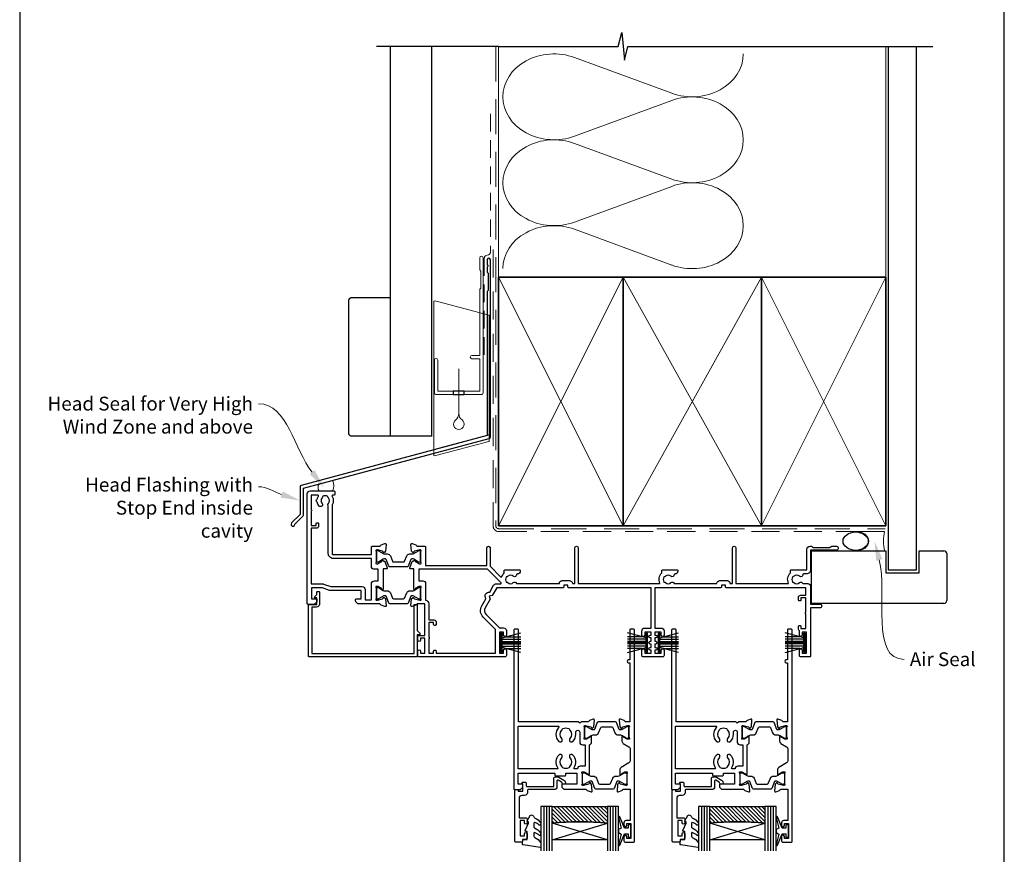
# Model space of a CAD drawing. Units: millimetres. Extents: x 23 to 1863, y -511 to 568.
# Drawn here: x 23 to 379, y 102 to 404 of the extents above; entities that cross this region are included whole.
import ezdxf

# ---------------------------------------------------------------- set-up
doc = ezdxf.new("R2010")
doc.units = ezdxf.units.MM
doc.header["$MEASUREMENT"] = 0
doc.linetypes.add('DASHED', pattern=[19.05, 12.7, -6.35])
doc.layers.get('Defpoints').update_dxf_attribs({"color": 1})
for name, color, linetype in [('20715$0$APL Joinery', 2, 'Continuous'), ('22150$0$APL Joinery', 2, 'Continuous'), ('22340$0$APL Joinery', 2, 'Continuous'), ('22735$0$APL Joinery', 2, 'Continuous'), ('9010100$0$APL Joinery', 2, 'Continuous'), ('9010550l$0$APL Joinery', 2, 'Continuous'), ('APL Glass', 7, 'Continuous'), ('APL Joinery', 2, 'Continuous')]:
    doc.layers.add(name, color=color, linetype=linetype)
doc.styles.add('General notes', font='arial.ttf', dxfattribs={"height": 3.5})

# ---------------------------------------------------------------- blocks, each defined once
blk = doc.blocks.new('22150$0$9100370')
at = {"layer": '22150$0$APL Joinery', "color": 8}
blk.add_lwpolyline([(3.06, 0.9, -0.131652), (2.46, 1.06), (0.75, 2.05, 0.131652), (0.55, 2.1), (0.4, 2.1, 0.414214), (0, 1.7), (0, -1.7, 0.414214), (0.4, -2.1), (0.55, -2.1, 0.131652), (0.75, -2.05), (2.46, -1.06, -0.131652), (3.06, -0.9), (3.93, -0.9, 0.305731), (5.05, -0.15), (5.81, 1.75, -0.305731), (6.18, 2), (9.82, 2, -0.305731), (10.19, 1.75), (10.95, -0.15, 0.305731), (12.07, -0.9), (12.94, -0.9, -0.131652), (13.54, -1.06), (15.25, -2.05, 0.131652), (15.45, -2.1), (15.6, -2.1, 0.414214), (16, -1.7), (16, 1.7, 0.414214), (15.6, 2.1), (15.45, 2.1, 0.131652), (15.25, 2.05), (13.54, 1.06, -0.131652), (12.94, 0.9), (12.76, 0.9, -0.305731), (12.48, 1.09), (11.49, 3.55, 0.305731), (11.12, 3.8), (4.88, 3.8, 0.305731), (4.51, 3.55), (3.52, 1.09, -0.305731), (3.24, 0.9)], format="xyb", close=True, dxfattribs=at)
blk.add_lwpolyline([(10.19, 1.75), (10.19, 1.75)], dxfattribs=at)
blk = doc.blocks.new('22150$0$19400')
at = {"layer": '22150$0$APL Joinery'}
for points in [[(27.43, -2.2), (27.46, -2.31, 0.57735), (27.88, -2.42), (28.2, -2.1, 0.176327), (28.29, -1.91), (28.5, 0.47, 0.548619), (28.1, 0.78), (26.7, 0.27, 0.265514), (26.51, 0.05, -0.361398), (26.21, -0.2), (18.42, -0.2, 0.198912), (18.21, -0.29), (17.59, -0.91, 0.198912), (17.5, -1.12), (17.5, -1.7, 0.414214), (17.8, -2), (19.5, -2), (19.5, -5), (8.42, -5, 0.087489), (8.08, -5.06), (5.5, -6), (1.5, -6), (1.5, -2), (3.2, -2, 0.414214), (3.5, -1.7), (3.5, -1.12, 0.198912), (3.41, -0.91), (2.59, -0.09, 0.198912), (2.38, 0), (0.3, 0, 0.414214), (0, -0.3), (0, -40, 0.414214), (1, -41), (9.7, -41, 0.414214), (10, -40.7), (10, -39.8, 0.414214), (9.7, -39.5), (9.24, -39.5, -0.58794), (8.99, -39.04, 0.28243), (9, -35.98), (9, -18.3, -0.414214), (9.3, -18), (23.2, -18), (23.2, -20.7, 0.414214), (23.5, -21), (26.21, -21, -0.361398), (26.51, -21.25, 0.265514), (26.7, -21.47), (28.1, -21.98, 0.548619), (28.5, -21.67), (28.29, -19.29, 0.176327), (28.2, -19.1), (27.88, -18.78, 0.57735), (27.46, -18.89), (27.43, -19, -0.267949), (27.25, -19.18), (25.34, -19.69, -0.065543), (25.26, -19.7), (25.1, -19.7, -0.6885), (24.9, -19.18, 0.213422), (25, -18.95), (25, -15.74, 0.063254), (24.99, -15.66), (24.81, -14.95, -0.490314), (25, -14.7), (25.52, -14.7, -0.137872), (25.67, -14.74), (26.93, -15.51, 0.361115), (27.03, -15.81), (27.12, -15.87, 0.407915), (27.46, -15.79, -0.255665), (27.71, -15.65), (27.89, -15.65, 0.315299), (28.07, -15.52), (28.92, -13.2, 0.520567), (28.64, -12.8), (27.5, -12.8), (27.5, -5.55, 0.585524), (27.12, -5.33), (27.03, -5.39, 0.361115), (26.93, -5.69), (25.67, -6.46, -0.137872), (25.52, -6.5), (25, -6.5, -0.490314), (24.81, -6.25), (24.99, -5.54, 0.063254), (25, -5.46), (25, -2.25, 0.213422), (24.9, -2.02, -0.6885), (25.1, -1.5), (25.26, -1.5, -0.065543), (25.34, -1.51), (27.25, -2.02, -0.267949)], [(3.2, -29.2, 0.414214), (3.5, -29.5), (3.8, -29.5, 0.414214), (4.1, -29.2), (4.1, -28.3, 0.414214), (3.3, -27.5), (1.4, -27.5), (1.4, -7.4), (5.57, -7.4, 0.087489), (5.91, -7.34), (8.49, -6.4), (19.9, -6.4, 0.414214), (20.9, -5.4), (20.9, -1.6), (23.2, -1.6), (23.2, -7.4, 0.414214), (24.3, -8.5), (25.7, -8.5), (25.7, -12.7), (24.2, -12.7, 0.414214), (23.2, -13.7), (23.2, -16.6), (9.4, -16.6, 0.414214), (7.6, -18.4), (7.6, -35.6, 0.337145), (7.66, -36.5, -0.375946), (7.64, -38.51, 0.19915), (7.46, -39.02, -0.290157), (5.54, -39.02, 0.19915), (5.36, -38.51, -0.380493), (5.36, -36.49, 1), (4.31, -35.56, 0.140358), (3.62, -37.01, 0.845478), (3.62, -37.99, 0.096764), (4.01, -39.04, -0.58794), (3.76, -39.5), (1.4, -39.5), (1.4, -34.35, 0.57735), (1.4, -33.65), (1.4, -28.5), (3.2, -28.5)]]:
    blk.add_lwpolyline(points, format="xyb", close=True, dxfattribs=at)
blk = doc.blocks.new('22150$0$19415')
at = {"layer": '22150$0$APL Joinery'}
for points in [[(128, 8.59, 0.414214), (129, 9.59), (129, 11.1, 1), (128, 11.1), (128, 10), (125.65, 10), (125.65, 11.1), (126, 11.1, 1), (126, 12.1), (125.65, 12.1), (125.65, 13.35), (126, 13.35, 1), (126, 14.35), (125.65, 14.35), (125.65, 15.6), (126, 15.6, 1), (126, 16.6), (125.65, 16.6), (125.65, 17.7), (128, 17.7), (128, 16.6, 1), (129, 16.6), (129, 18.5, 0.414214), (128.5, 19), (121.5, 19, 0.414214), (121, 18.5), (121, 16.6, 1), (122, 16.6), (122, 17.7), (124.35, 17.7), (124.35, 16.6), (124, 16.6, 1), (124, 15.6), (124.35, 15.6), (124.35, 14.35), (124, 14.35, 1), (124, 13.35), (124.35, 13.35), (124.35, 12.1), (124, 12.1, 1), (124, 11.1), (124.35, 11.1), (124.35, 10), (122, 10), (122, 11.1, 1), (121, 11.1), (121, 9.59, 0.414214), (122, 8.59), (124.35, 8.59), (124.35, -6), (94.55, -6, 0.414214), (94.25, -6.3), (94.25, -7), (92.75, -7), (92.75, -6.3, 0.414214), (92.45, -6), (68.5, -6), (66.9, -3.23), (65.81, -2.94), (66.1, -1.84), (64.33, 1.23, -0.339454), (64.64, 3.64), (69.5, 8.5), (71, 8.5, 0.414214), (72, 9.5), (72, 11.1, 1), (71, 11.1), (71, 10), (69.5, 10), (69.5, 17.7), (71, 17.7), (71, 16.6, 1), (72, 16.6), (72, 18.5, 0.414214), (71.5, 19), (40.5, 19, 0.414214), (40, 18.5), (40, 16.95, 1), (41, 16.95), (41, 17.7), (42.5, 17.7), (42.5, 12.2), (41, 12.2), (41, 12.95, 1), (40, 12.95), (40, 11.7, 0.414214), (40.5, 11.2), (42.5, 11.2), (42.5, -0.2), (39.79, -0.2, -0.361398), (39.49, 0.05, 0.265514), (39.3, 0.27), (37.9, 0.78, 0.548619), (37.5, 0.47), (37.71, -1.91, 0.176327), (37.8, -2.1), (38.12, -2.42, 0.57735), (38.54, -2.31), (38.57, -2.2, -0.267949), (38.75, -2.02), (40.66, -1.51, -0.065543), (40.74, -1.5), (40.9, -1.5, -0.6885), (41.1, -2.02, 0.213422), (41, -2.25), (41, -5.46, 0.063254), (41.01, -5.54), (41.19, -6.25, -0.490314), (41, -6.5), (40.48, -6.5, -0.137872), (40.33, -6.46), (39.07, -5.69, 0.361115), (38.97, -5.39), (38.88, -5.33, 0.585524), (38.5, -5.55), (38.5, -12.8), (37.36, -12.8, 0.520567), (37.08, -13.2), (37.93, -15.52, 0.315299), (38.11, -15.65), (38.29, -15.65, -0.255665), (38.54, -15.79, 0.407915), (38.88, -15.87), (38.97, -15.81, 0.361115), (39.07, -15.51), (40.33, -14.74, -0.137871), (40.48, -14.7), (41, -14.7, -0.490314), (41.19, -14.95), (41.01, -15.66, 0.063254), (41, -15.74), (41, -18.95, 0.213422), (41.1, -19.18, -0.6885), (40.9, -19.7), (40.74, -19.7, -0.065543), (40.66, -19.69), (38.75, -19.18, -0.267949), (38.57, -19), (38.54, -18.89, 0.57735), (38.12, -18.78), (37.8, -19.1, 0.176327), (37.71, -19.29), (37.5, -21.67, 0.548619), (37.9, -21.98), (39.3, -21.47, 0.265514), (39.49, -21.25, -0.361398), (39.79, -21), (42.5, -21, 0.414214), (42.8, -20.7), (42.8, -14.1), (64.9, -14.1), (64.9, -20.4, 1), (66.1, -20.4), (66.1, -13.8), (69.9, -10, -0.550322), (70.39, -10.11, 0.114446), (71.2, -11.37), (71.2, -12.2, 0.414214), (71.5, -12.5), (76.7, -12.5, 0.414214), (77, -12.2), (77, -12, 0.414214), (76, -11), (75.98, -11, -0.425323), (75.68, -10.69, 0.660805), (74.51, -10.14, -0.380493), (72.49, -10.14, 0.19915), (71.98, -9.96, -0.290157), (71.98, -8.04, 0.19915), (72.49, -7.86, -0.380493), (74.51, -7.86, 0.518698), (75.63, -7.6), (91.15, -7.6, 0.414214), (92.15, -8.6), (94.85, -8.6, 0.414214), (95.85, -7.6), (96.7, -7.6), (96.7, -20.35, 1), (98, -20.35), (98, -7.6), (127.51, -7.6, 0.31971), (128.2, -11.37), (128.2, -12.2, 0.414214), (128.5, -12.5), (133.7, -12.5, 0.414214), (134, -12.2), (134, -12, 0.414214), (133, -11), (132.98, -11, -0.425323), (132.68, -10.69, 0.660805), (131.51, -10.14, -0.380493), (129.49, -10.14, 0.19915), (128.98, -9.96, -0.290157), (128.98, -8.04, 0.19915), (129.49, -7.86, -0.380493), (131.51, -7.86, 0.518698), (132.63, -7.6), (148.15, -7.6, 0.414213), (149.15, -8.6), (151.85, -8.6, 0.414213), (152.85, -7.6), (153.7, -7.6), (153.7, -20.35, 1), (155, -20.35), (155, -7.6), (174.01, -7.6, 0.31971), (174.7, -11.37), (174.7, -12.2, 0.414214), (175, -12.5), (180.6, -12.5), (180.6, -19.8, 0.414214), (181.8, -21), (182.28, -21, 0.198912), (182.49, -20.91), (182.71, -20.69, -0.198912), (182.92, -20.6), (188.98, -20.6, -0.198912), (189.19, -20.69), (189.41, -20.91, 0.198912), (189.62, -21), (191.3, -21, 1), (191.3, -19.6), (182, -19.6), (182, -12.5, 0.414214), (180.5, -11), (179.48, -11, -0.425323), (179.18, -10.69, 0.660805), (178.01, -10.14, -0.380493), (175.99, -10.14, 0.19915), (175.48, -9.96, -0.290157), (175.48, -8.04, 0.19915), (175.99, -7.86, -0.380493), (178.01, -7.86, 0.573784), (179.16, -7.49), (181, -7.49, 0.414214), (182, -6.49), (182, -0.1), (185.3, -0.1, 1), (185.3, 1.3), (182, 1.3), (182, 18.7, 0.414214), (181.7, 19), (178.5, 19, 0.414214), (178, 18.5), (178, 16.6, 1), (179, 16.6), (179, 17.7), (180.5, 17.7), (180.5, 10), (179, 10), (179, 11.1, 1), (178, 11.1), (178, 9.59, 0.267949), (177.6, 8.9), (177.6, 8, 0.414214), (177.9, 7.7), (178.2, 7.7, 0.414214), (178.5, 8), (178.5, 8.7), (180.3, 8.7), (180.3, 3.55, 0.57735), (180.3, 2.85), (180.3, -2.3), (178.5, -2.3), (178.5, -1.6, 0.414214), (178.2, -1.3), (177.9, -1.3, 0.414214), (177.6, -1.6), (177.6, -2.5, 0.414214), (178.4, -3.3), (180.3, -3.3), (180.3, -6), (151.55, -6, 0.414214), (151.25, -6.3), (151.25, -7), (149.75, -7), (149.75, -6.3, 0.414214), (149.45, -6), (125.65, -6), (125.65, 8.59)], [(46.6, 7.3, 0.414214), (46.3, 7.6), (46, 7.6, 0.414214), (45.7, 7.3), (45.7, 6.6), (43.9, 6.6), (43.9, 11.75, 0.57735), (43.9, 12.45), (43.9, 17.6), (45.7, 17.6), (45.7, 16.9, 0.414214), (46, 16.6), (46.3, 16.6, 0.414214), (46.6, 16.9), (46.6, 17.6), (68.1, 17.6), (68.1, 9.08), (63.65, 4.63, 0.339454), (63.11, 0.53), (64.6, -2.05, 0.654654), (65.97, -4.43), (67.4, -6.9, 0.267949), (68.27, -7.4), (69.8, -7.4, -0.668179), (70.01, -7.91), (65.22, -12.7), (40.3, -12.7), (40.3, -8.5), (41.8, -8.5, 0.414214), (42.8, -7.5), (42.8, -1.57, 0.352285), (43.9, -0.2), (43.9, 5.6), (45.8, 5.6, 0.414214), (46.6, 6.4)]]:
    blk.add_lwpolyline(points, format="xyb", close=True, dxfattribs=at)
blk = doc.blocks.new('22150')
at = {"layer": '22150$0$APL Joinery'}
for name, p in [('22150$0$19415', (0, 0)), ('22150$0$19400', (0, 0)), ('22150$0$9100370', (25, -4)), ('22150$0$9100370', (25, -17.35))]:
    blk.add_blockref(name, p, dxfattribs=at)
blk = doc.blocks.new('22735')
at = {"layer": '22735$0$APL Joinery', "ltscale": 0.2}
blk.add_lwpolyline([(3.8, -4.7), (4.1, -4.7, 0.414214), (4.4, -4.4), (4.4, 0, 0.414214), (3.4, 1), (1.7, 1), (1.7, 17.8), (38.6, 17.8), (38.6, 0.3, 0.414214), (38.9, 0), (39.5, 0, 0.414214), (39.8, 0.3), (39.8, 9.48), (40.81, 10.49, 0.668179), (40.6, 11), (39.8, 11), (39.8, 18.8, 0.414214), (39.6, 19), (0.7, 19, 0.414214), (0.5, 18.8), (0.5, 0.2, 0.414214), (0.7, 0), (3.5, 0), (3.5, -2.3), (2.9, -2.3, 0.668179), (2.69, -2.81), (3.5, -3.62), (3.5, -4.4, 0.414214)], format="xyb", close=True, dxfattribs=at)
blk = doc.blocks.new('22340$0$19434')
at = {"layer": '22340$0$APL Joinery'}
for points in [[(27.63, -19.31, -0.361115), (27.53, -19.01), (26.27, -18.24, 0.137872), (26.12, -18.2), (25.6, -18.2, 0.490314), (25.41, -18.45), (25.59, -19.16, -0.063254), (25.6, -19.24), (25.6, -22.45, -0.213422), (25.5, -22.68, 0.6885), (25.7, -23.2), (25.86, -23.2, 0.065543), (25.94, -23.19), (27.85, -22.68, 0.267949), (28.03, -22.5), (28.06, -22.39, -0.57735), (28.48, -22.28), (28.8, -22.6, -0.176327), (28.89, -22.79), (29.1, -25.17, -0.548619), (28.7, -25.48), (27.3, -24.97, -0.265514), (27.11, -24.75, 0.361398), (26.81, -24.5), (24.3, -24.5), (23.8, -24), (23.3, -24.5), (1.7, -24.5), (1.7, -57.7, -0.414214), (1.4, -58), (0.3, -58, -0.414214), (0, -57.7), (0, -0.3, -0.414214), (0.3, 0), (2.18, 0, -0.198912), (2.39, -0.09), (3.21, -0.91, -0.198912), (3.3, -1.12), (3.3, -1.7, -0.414214), (3, -2), (1.5, -2), (1.5, -6), (14.8, -6), (14.8, -5.3, -0.414214), (15.1, -5), (18.5, -5, -0.414214), (18.8, -5.3), (18.8, -6), (22.8, -6), (22.8, -2), (17.6, -2, -0.414214), (17.3, -1.7), (17.3, -1.12, -0.198912), (17.39, -0.91), (18.01, -0.29, -0.198912), (18.22, -0.2), (26.01, -0.2, 0.361398), (26.31, 0.05, -0.265514), (26.5, 0.27), (27.9, 0.78, -0.548619), (28.3, 0.47), (28.09, -1.91, -0.176327), (28, -2.1), (27.68, -2.42, -0.57735), (27.26, -2.31), (27.23, -2.2, 0.267949), (27.05, -2.02), (25.14, -1.51, 0.065543), (25.06, -1.5), (24.9, -1.5, 0.6885), (24.7, -2.02, -0.213422), (24.8, -2.25), (24.8, -5.46, -0.063254), (24.79, -5.54), (24.61, -6.25, 0.490314), (24.8, -6.5), (25.32, -6.5, 0.137872), (25.47, -6.46), (26.73, -5.69, -0.361115), (26.83, -5.39), (26.92, -5.33, -0.585524), (27.3, -5.55), (27.3, -16.22, -0.356394), (28.1, -17.2), (28.1, -19.15, -0.585524), (27.72, -19.37)], [(25.8, -8.5), (24, -8.5, -0.414214), (23, -7.5), (22.02, -7.5, 0.602882), (21.77, -7.97, -0.359443), (21.36, -12.53, -1), (20.29, -11.48, 0.408935), (20.3, -8.54, -0.114784), (20.09, -8.19, 0.20211), (19.84, -7.89, 0.233326), (17.76, -7.89, 0.20211), (17.51, -8.19, -0.114784), (17.29, -8.54, 0.408905), (17.31, -11.48, -1), (16.24, -12.53, -0.359443), (15.83, -7.97, 0.602882), (15.58, -7.5), (1.5, -7.5), (1.5, -23), (15.99, -23, 0.660713), (16.2, -22.49, -0.406849), (16.24, -17.47, -1), (17.31, -18.52, 0.408905), (17.29, -21.46, -0.114784), (17.51, -21.81, 0.20211), (17.76, -22.11, 0.233326), (19.84, -22.11, 0.20211), (20.09, -21.81, -0.114784), (20.3, -21.46, 0.408935), (20.29, -18.52, -1), (21.36, -17.47, -0.197745), (22.4, -20), (22.4, -20.8, 1), (23.8, -20.8), (23.8, -17.2, -0.414214), (24.8, -16.2), (25.8, -16.2)]]:
    blk.add_lwpolyline(points, format="xyb", close=True, dxfattribs=at)
blk = doc.blocks.new('22340$0$19435')
at = {"layer": '22340$0$APL Joinery'}
blk.add_lwpolyline([(39.8, 16.95), (39.8, 18.5, -0.414214), (40.3, 19), (43.3, 19, -0.414214), (43.6, 18.7), (43.6, -57.7, -0.414214), (43.3, -58), (42.2, -58, -0.414214), (41.9, -57.7), (41.9, -46.9), (41.5, -46.9, -1), (41.5, -45.9), (41.9, -45.9), (41.9, -24.5), (40.39, -24.5, 0.361398), (40.09, -24.75, -0.265514), (39.9, -24.97), (38.5, -25.48, -0.548619), (38.1, -25.17), (38.31, -22.79, -0.176327), (38.4, -22.6), (38.72, -22.28, -0.57735), (39.14, -22.39), (39.17, -22.5, 0.267949), (39.35, -22.68), (41.26, -23.19, 0.065543), (41.34, -23.2), (41.5, -23.2, 0.6885), (41.7, -22.68, -0.213422), (41.6, -22.45), (41.6, -19.24, -0.063254), (41.61, -19.16), (41.79, -18.45, 0.490314), (41.6, -18.2), (41.08, -18.2, 0.137872), (40.93, -18.24), (39.67, -19.01, -0.361115), (39.57, -19.31), (39.48, -19.37, -0.585524), (39.1, -19.15), (39.1, -17.58, -0.261413), (39.58, -16.72), (41.62, -15.48, 0.261413), (42.1, -14.62), (42.1, -10.56, 0.261413), (41.62, -9.71), (38.78, -7.98, -0.261413), (38.3, -7.12), (38.3, -5.55, -0.585524), (38.68, -5.33), (38.77, -5.39, -0.361115), (38.87, -5.69), (40.13, -6.46, 0.137872), (40.28, -6.5), (40.8, -6.5, 0.490314), (40.99, -6.25), (40.81, -5.54, -0.063254), (40.8, -5.46), (40.8, -2.25, -0.213422), (40.9, -2.02, 0.6885), (40.7, -1.5), (40.54, -1.5, 0.065543), (40.46, -1.51), (38.55, -2.02, 0.267949), (38.37, -2.2), (38.34, -2.31, -0.57735), (37.92, -2.42), (37.6, -2.1, -0.176327), (37.51, -1.91), (37.3, 0.47, -0.548619), (37.7, 0.78), (39.1, 0.27, -0.265514), (39.29, 0.05, 0.361398), (39.59, -0.2), (42.1, -0.2), (42.1, 11.2), (40.6, 11.2, -0.414214), (39.8, 12), (39.8, 12.95, -1), (40.8, 12.95), (40.8, 12.2), (42.3, 12.2), (42.3, 17.7), (40.8, 17.7), (40.8, 16.95, -1)], format="xyb", close=True, dxfattribs=at)
blk = doc.blocks.new('22340$0$9100370')
at = {"layer": '22340$0$APL Joinery', "color": 8}
blk.add_lwpolyline([(3.06, 0.9, -0.131652), (2.46, 1.06), (0.75, 2.05, 0.131652), (0.55, 2.1), (0.4, 2.1, 0.414214), (0, 1.7), (0, -1.7, 0.414214), (0.4, -2.1), (0.55, -2.1, 0.131652), (0.75, -2.05), (2.46, -1.06, -0.131652), (3.06, -0.9), (3.93, -0.9, 0.305731), (5.05, -0.15), (5.81, 1.75, -0.305731), (6.18, 2), (9.82, 2, -0.305731), (10.19, 1.75), (10.95, -0.15, 0.305731), (12.07, -0.9), (12.94, -0.9, -0.131652), (13.54, -1.06), (15.25, -2.05, 0.131652), (15.45, -2.1), (15.6, -2.1, 0.414214), (16, -1.7), (16, 1.7, 0.414214), (15.6, 2.1), (15.45, 2.1, 0.131652), (15.25, 2.05), (13.54, 1.06, -0.131652), (12.94, 0.9), (12.76, 0.9, -0.305731), (12.48, 1.09), (11.49, 3.55, 0.305731), (11.12, 3.8), (4.88, 3.8, 0.305731), (4.51, 3.55), (3.52, 1.09, -0.305731), (3.24, 0.9)], format="xyb", close=True, dxfattribs=at)
blk.add_lwpolyline([(10.19, 1.75), (10.19, 1.75)], dxfattribs=at)
blk = doc.blocks.new('22340')
at = {"layer": '22340$0$APL Joinery'}
for name, p in [('22340$0$19435', (0, 0)), ('22340$0$19434', (0, 0)), ('22340$0$9100370', (24.8, -4))]:
    blk.add_blockref(name, p, dxfattribs=at)
at = {"layer": '22340$0$APL Joinery', "xscale": -1, "rotation": 180}
blk.add_blockref('22340$0$9100370', (25.6, -20.7), dxfattribs=at)
blk = doc.blocks.new('20715')
at = {"layer": '20715$0$APL Joinery', "ltscale": 0.2}
blk.add_lwpolyline([(-14.8, -0.25), (-14.8, 0.6, -0.414214), (-14.5, 0.9), (-5.1, 0.9, -0.414214), (-4.8, 0.6), (-4.8, -2.2, 0.414214), (-4.4, -2.6), (-3.23, -2.6, 0.131652), (-3.08, -2.56), (-1.21, -1.48, 0.198912), (-0.74, -0.87), (-0.61, -0.38, 0.493145), (-0.9, 0), (-1.52, 0, 0.339454), (-1.81, -0.22), (-1.89, -0.5, -0.198912), (-2.03, -0.68), (-3.25, -1.39, -0.57735), (-3.7, -1.13), (-3.7, 1, 0.414214), (-4.7, 2), (-14.1, 2, -0.414214), (-14.4, 2.3), (-14.4, 3.1, 0.414214), (-15.4, 4.1), (-16.4, 4.1, -0.414214), (-17.4, 5.1), (-17.4, 12.2), (-15, 12.2, 0.414214), (-14.5, 12.7), (-14.5, 13.95, 1), (-15.5, 13.95), (-15.5, 13.2), (-17, 13.2), (-17, 18.7), (-15.5, 18.7), (-15.5, 17.95, 1), (-14.5, 17.95), (-14.5, 19.5, 0.414214), (-15, 20), (-16.2, 20), (-16.2, 20.6, 0.414214), (-16.6, 21), (-18.6, 21, 0.414214), (-19, 20.6), (-19, 2.25, 0.414214), (-18.75, 2), (-18.05, 2, 0.414214), (-17.8, 2.25), (-17.8, 2.5), (-16, 2.5), (-16, -0.03), (-16.21, -0.24, 0.668179), (-16, -0.75), (-15.3, -0.75, 0.414214)], format="xyb", close=True, dxfattribs=at)
blk = doc.blocks.new('9010100', base_point=(-698.04, 103.92))
at = {"layer": '9010100$0$APL Joinery', "color": 252}
blk.add_lwpolyline([(-697.04, 102.92), (-695.75, 102.92), (-694.02, 98.82, 0.929342), (-693.55, 98.98), (-694.54, 102.84), (-693.54, 103.42), (-693.54, 104.42), (-694.57, 105.02), (-693.58, 108.87, 0.929342), (-694.05, 109.02), (-695.77, 104.92), (-697.04, 104.92), (-697.04, 106.17), (-698.04, 106.17), (-698.04, 101.67), (-697.04, 101.67)], format="xyb", close=True, dxfattribs=at)
blk = doc.blocks.new('9010550l', base_point=(121.77, 118.46))
at = {"layer": '9010550l$0$APL Joinery', "color": 252, "linetype": 'Continuous', "flags": 128}
blk.add_lwpolyline([(128.22, 113.24, 0.434096), (127.86, 113.25, -0.153615), (126.17, 112.38, -0.464833), (125.87, 112.63), (125.87, 113.81, -0.291539), (126.16, 114.26, 0.122913), (128.34, 116.02, 0.315226), (128.36, 116.81), (128.31, 116.9, 0.363014), (127.94, 117.01, -0.12199), (126.19, 116, -0.49897), (125.87, 116.24), (125.87, 117.29, -0.31368), (126.2, 117.76, 0.178541), (128.41, 119.65, 0.127972), (128.47, 119.89), (128.47, 121.19, 0.460762), (128.19, 121.43), (121.99, 120.46, 0.394143), (121.78, 120.19), (121.93, 118.46), (123.47, 118.46), (123.47, 115.56), (122.97, 115.56, 0.548683), (122.75, 115.21), (123.97, 112.58), (123.97, 112.1), (123.71, 112.1, 0.57735), (123.51, 111.74), (124.6, 109.85, 0.248701), (125, 109.6, 0.310923), (125.9, 110.29, -0.20886), (126.16, 110.59, 0.142666), (128.4, 112.54, 0.332142), (128.37, 113.07)], format="xyb", close=True, dxfattribs=at)
blk = doc.blocks.new('drop1')
at = {"layer": 'APL Joinery', "color": 8, "linetype": 'DASHED', "lineweight": 9, "ltscale": 20}
blk.add_lwpolyline([(0, -8.09), (0, 8.09)], dxfattribs=at)
at = {"layer": 'APL Joinery', "color": 2, "lineweight": 25}
blk.add_lwpolyline([(-2, -1.2), (2, -1.2), (2, 0), (-2, 0)], close=True, dxfattribs=at)
at = {"layer": 'APL Joinery', "color": 8, "linetype": 'Continuous', "lineweight": 9, "ltscale": 0.2}
blk.add_lwpolyline([(0, -8.1, -0.232217), (-1.17, -10.47, 2.918303), (1.17, -10.46, -0.232153), (0, -8.09)], format="xyb", dxfattribs=at)
blk = doc.blocks.new('A$C2B462F2B')
at = {"layer": 'APL Joinery', "color": 8, "lineweight": 0}
for p, q in [((0.78, 48.79), (0.78, -7.07)), ((3.03, 48.37), (1.47, 48.79)), ((20.63, 43.65), (3.03, 48.37)), ((20.78, -1.73), (20.78, 43.46)), ((1.47, -7.06), (20.63, -1.93))]:
    blk.add_line(p, q, dxfattribs=at)
at = {"layer": 'APL Joinery', "color": 8, "lineweight": 5}
for p, q in [((2.98, -4.29), (20.58, 0.43)), ((2.98, -5.71), (20.58, -1))]:
    blk.add_line(p, q, dxfattribs=at)
at = {"layer": 'APL Joinery', "color": 8, "lineweight": 0}
for centre, start, end in [((20.58, 43.46), 0, 75), ((20.58, -1.73), 285, 0)]:
    blk.add_arc(centre, 0.2, start, end, dxfattribs=at)
at = {"layer": 'APL Joinery', "color": 8, "lineweight": 0, "extrusion": (0, 0, -1)}
for centre, major_axis, start_param, end_param in [((1.59, 48.55), (-0.812, 0.263), 6.20913, 7.630923), ((1.59, -6.82), (-0.812, -0.263), 4.935448, 6.357241)]:
    blk.add_ellipse(centre, major_axis=major_axis, ratio=0.228742, start_param=start_param, end_param=end_param, dxfattribs=at)

msp = doc.modelspace()

# ---------------------------------------------------------------- hatches: boundary and pattern name
at = {"layer": 'APL Glass'}
h = msp.add_hatch(dxfattribs=at)
h.set_pattern_fill('_USER', color=8, angle=135, style=0, pattern_type=0)
h.set_pattern_definition([(135, (620.9665, 824.5924), (-0.7071068, -0.7071068), [])])
edge = h.paths.add_edge_path()
edge.add_line((215.66, 119.25), (235.66, 119.25))
edge.add_line((235.66, 119.25), (235.66, 113.25))
edge.add_arc((225.66, 13.51), 100.25, 444.2746, 455.7247)
edge.add_line((215.66, 113.25), (215.66, 119.25))
h = msp.add_hatch(dxfattribs=at)
h.set_pattern_fill('_USER', color=8, angle=135, style=0, pattern_type=0)
h.set_pattern_definition([(135, (677.9665, 824.5924), (-0.7071068, -0.7071068), [])])
edge = h.paths.add_edge_path()
edge.add_line((272.66, 119.25), (292.66, 119.25))
edge.add_line((292.66, 119.25), (292.66, 113.25))
edge.add_arc((282.66, 13.51), 100.25, 444.2746, 455.7247)
edge.add_line((272.66, 113.25), (272.66, 119.25))

# ---------------------------------------------------------------- linework, layer by layer
at = {"layer": 'APL Glass', "color": 252}
for p, q in [((212.66, 119.25), (212.66, 103.25)), ((213.66, 119.25), (213.66, 103.25)), ((214.66, 119.25), (214.66, 103.25)), ((236.66, 119.25), (236.66, 103.25)), ((237.66, 119.25), (237.66, 103.25)), ((238.66, 119.25), (238.66, 103.25)), ((269.66, 119.25), (269.66, 103.25)), ((270.66, 119.25), (270.66, 103.25)), ((271.66, 119.25), (271.66, 103.25)), ((293.66, 119.25), (293.66, 103.25)), ((294.66, 119.25), (294.66, 103.25)), ((295.66, 119.25), (295.66, 103.25))]:
    msp.add_line(p, q, dxfattribs=at)
at = {"layer": 'APL Glass', "color": 7}
for points in [[(215.66, 103.25), (215.66, 119.25), (211.66, 119.25), (211.66, 103.25)], [(239.66, 103.25), (239.66, 119.25), (235.66, 119.25), (235.66, 103.25)], [(272.66, 103.25), (272.66, 119.25), (268.66, 119.25), (268.66, 103.25)], [(296.66, 103.25), (296.66, 119.25), (292.66, 119.25), (292.66, 103.25)]]:
    msp.add_lwpolyline(points, dxfattribs=at)
at = {"layer": 'APL Glass', "color": 9}
for points in [[(215.66, 119.25), (235.66, 119.25), (235.66, 113.25, 0.050002), (215.66, 113.25)], [(272.66, 119.25), (292.66, 119.25), (292.66, 113.25, 0.050002), (272.66, 113.25)], [(235.66, 113.25), (235.66, 107.25), (215.66, 107.25), (215.66, 113.25, -0.049996)], [(292.66, 113.25), (292.66, 107.25), (272.66, 107.25), (272.66, 113.25, -0.049996)]]:
    msp.add_lwpolyline(points, format="xyb", close=True, dxfattribs=at)
at = {"layer": 'APL Glass', "color": 252}
for points in [[(235.66, 107.25), (215.66, 113.25)], [(215.66, 107.25), (235.66, 113.25)], [(292.66, 107.25), (272.66, 113.25)], [(272.66, 107.25), (292.66, 113.25)]]:
    msp.add_lwpolyline(points, dxfattribs=at)
at = {"layer": 'APL Joinery', "color": 9, "ltscale": 0.7}
for p, q in [((239.61, 394.14), (240.86, 399.14)), ((240.86, 399.14), (241.86, 389.14)), ((196.36, 394.14), (239.61, 394.14)), ((241.86, 389.14), (243.11, 394.14)), ((243.11, 394.14), (337.36, 394.14)), ((336.36, 394.14), (353.36, 394.14))]:
    msp.add_line(p, q, dxfattribs=at)
at = {"layer": 'APL Joinery', "color": 8, "linetype": 'DASHED', "lineweight": 5}
for p, q in [((195.36, 394.14), (195.36, 220.74)), ((196.36, 219.74), (336.15, 219.74))]:
    msp.add_line(p, q, dxfattribs=at)
at = {"layer": 'APL Joinery', "color": 250, "lineweight": 13}
for p, q in [((196.36, 310.74), (196.36, 394.14)), ((336.36, 310.74), (336.36, 394.14))]:
    msp.add_line(p, q, dxfattribs=at)
at = {"layer": 'APL Joinery', "color": 7, "lineweight": 25}
for p, q in [((337.36, 204.74), (337.36, 394.14)), ((347.36, 394.14), (347.36, 204.74)), ((309.46, 211.74), (336.36, 211.74)), ((309.46, 192.74), (309.46, 211.74)), ((336.36, 211.74), (336.36, 203.74)), ((348.36, 203.74), (348.36, 211.74)), ((348.36, 211.74), (357.36, 211.74)), ((358.36, 210.74), (358.36, 193.74)), ((336.36, 203.74), (348.36, 203.74)), ((347.36, 204.74), (337.36, 204.74)), ((357.36, 192.74), (309.46, 192.74))]:
    msp.add_line(p, q, dxfattribs=at)
at = {"layer": 'APL Joinery', "color": 250, "lineweight": 5}
for p, q in [((223.79, 390.12), (258.92, 377.2)), ((258.92, 374.6), (223.79, 361.68)), ((223.79, 359.07), (258.92, 346.15)), ((258.92, 343.54), (223.79, 330.62)), ((223.79, 328.01), (258.92, 315.09)), ((196.36, 220.74), (241.36, 310.74)), ((196.36, 310.74), (241.36, 220.74)), ((241.36, 220.74), (291.36, 310.74)), ((241.36, 310.74), (291.36, 220.74)), ((336.36, 310.74), (291.36, 220.74)), ((336.36, 220.74), (291.36, 310.74))]:
    msp.add_line(p, q, dxfattribs=at)
at = {"layer": 'APL Joinery', "color": 7, "linetype": 'DASHED', "lineweight": 13, "ltscale": 0.8}
for p, q in [((194.36, 320.74), (194.36, 220.74)), ((196.36, 218.74), (335.7, 218.74))]:
    msp.add_line(p, q, dxfattribs=at)
at = {"layer": 'APL Joinery', "color": 7, "lineweight": 35}
for p, q in [((196.36, 220.74), (196.36, 310.74)), ((196.36, 310.74), (241.36, 310.74)), ((241.36, 220.74), (241.36, 310.74)), ((241.36, 310.74), (291.36, 310.74)), ((241.36, 310.74), (241.36, 220.74)), ((291.36, 310.74), (291.36, 220.74)), ((336.36, 310.74), (291.36, 310.74)), ((291.36, 310.74), (291.36, 220.74)), ((336.36, 220.74), (336.36, 310.74)), ((241.36, 220.74), (196.36, 220.74)), ((291.36, 220.74), (241.36, 220.74)), ((291.36, 220.74), (336.36, 220.74))]:
    msp.add_line(p, q, dxfattribs=at)
at = {"layer": 'APL Joinery', "color": 7, "lineweight": -2}
for p, q in [((241.36, 220.74), (241.36, 310.74)), ((241.36, 310.74), (241.36, 310.74)), ((241.36, 310.74), (241.36, 220.74)), ((241.36, 220.74), (241.36, 220.74))]:
    msp.add_line(p, q, dxfattribs=at)
at = {"layer": 'APL Joinery', "color": 250}
msp.add_line((241.36, 220.74), (241.36, 310.74), dxfattribs=at)
msp.add_line((241.36, 220.74), (241.36, 310.74), dxfattribs=at)
at = {"layer": 'APL Joinery', "color": 252}
for p, q in [((197.16, 175.09), (197.16, 181.99)), ((197.16, 181.99), (197.66, 181.99)), ((197.41, 175.09), (197.41, 181.99)), ((197.66, 180.29), (204.41, 182.1)), ((197.66, 175.09), (197.66, 181.99)), ((249.66, 180.29), (242.91, 182.1)), ((249.66, 175.09), (249.66, 181.99)), ((250.16, 181.99), (249.66, 181.99)), ((249.91, 175.09), (249.91, 181.99)), ((250.16, 175.09), (250.16, 181.99)), ((254.16, 175.09), (254.16, 181.99)), ((254.16, 181.99), (254.66, 181.99)), ((254.41, 175.09), (254.41, 181.99)), ((254.66, 180.29), (261.41, 182.1)), ((254.66, 175.09), (254.66, 181.99)), ((306.66, 180.29), (299.91, 182.1)), ((306.66, 175.09), (306.66, 181.99)), ((307.16, 181.99), (306.66, 181.99)), ((306.91, 175.09), (306.91, 181.99)), ((307.16, 175.09), (307.16, 181.99)), ((197.66, 179.84), (204.41, 179.84)), ((197.66, 179), (204.41, 179)), ((197.66, 178.08), (204.41, 178.08)), ((199.12, 180.68), (204.41, 180.68)), ((248.2, 180.68), (242.91, 180.68)), ((249.66, 179.84), (242.91, 179.84)), ((249.66, 179), (242.91, 179)), ((249.66, 178.08), (242.91, 178.08)), ((254.66, 179.84), (261.41, 179.84)), ((254.66, 179), (261.41, 179)), ((254.66, 178.08), (261.41, 178.08)), ((256.12, 180.68), (261.41, 180.68)), ((305.2, 180.68), (299.91, 180.68)), ((306.66, 179.84), (299.91, 179.84)), ((306.66, 179), (299.91, 179)), ((306.66, 178.08), (299.91, 178.08)), ((197.66, 175.09), (197.16, 175.09)), ((197.66, 177.24), (204.41, 177.24)), ((204.41, 174.98), (197.66, 176.79)), ((199.12, 176.4), (204.41, 176.4)), ((249.66, 177.24), (242.91, 177.24)), ((242.91, 174.98), (249.66, 176.79)), ((248.2, 176.4), (242.91, 176.4)), ((249.66, 175.09), (250.16, 175.09)), ((254.66, 175.09), (254.16, 175.09)), ((254.66, 177.24), (261.41, 177.24)), ((261.41, 174.98), (254.66, 176.79)), ((256.12, 176.4), (261.41, 176.4)), ((306.66, 177.24), (299.91, 177.24)), ((299.91, 174.98), (306.66, 176.79)), ((305.2, 176.4), (299.91, 176.4)), ((306.66, 175.09), (307.16, 175.09))]:
    msp.add_line(p, q, dxfattribs=at)
at = {"layer": 'APL Joinery', "color": 7}
for p, q in [((197.66, 178.54), (204.41, 178.54)), ((249.66, 178.54), (242.91, 178.54)), ((254.66, 178.54), (261.41, 178.54)), ((306.66, 178.54), (299.91, 178.54))]:
    msp.add_line(p, q, dxfattribs=at)
at = {"layer": 'APL Joinery', "color": 9}
msp.add_lwpolyline([(196.36, 394.14), (152.16, 394.14)], dxfattribs=at)
at = {"layer": 'APL Joinery', "color": 7, "lineweight": 30, "const_width": 0.5}
msp.add_lwpolyline([(157.16, 394.14), (157.16, 253.25), (172.16, 253.25), (172.16, 394.14)], dxfattribs=at)
at = {"layer": 'APL Joinery', "color": 7, "linetype": 'DASHED', "lineweight": 13, "ltscale": 0.5}
msp.add_lwpolyline([(193.36, 369.71), (193.36, 319.71, -0.339454), (192.62, 318.74), (191.9, 318.55, 0.339454), (191.16, 317.58), (191.16, 282.51)], format="xyb", dxfattribs=at)
at = {"layer": 'APL Joinery', "color": 2, "lineweight": 25}
msp.add_lwpolyline([(193.36, 252.9), (193.36, 316.91, 1), (192.16, 316.91), (192.16, 315.11), (192.56, 314.71), (192.16, 314.31), (192.16, 312.51), (192.56, 312.11), (192.56, 305.91), (192.16, 305.51), (192.16, 253.43), (124.92, 235.42, 0.339454), (124.55, 234.93), (124.55, 224.9), (121.5, 221.85, 1.488372), (122.7, 221.35), (125.6, 224.25, 0.198912), (125.75, 224.61), (125.75, 234.4), (192.99, 252.41, 0.339454)], format="xyb", close=True, dxfattribs=at)
at = {"layer": 'APL Joinery', "color": 2, "lineweight": 20}
msp.add_lwpolyline([(173.16, 280.72, -1), (174.36, 280.72), (174.36, 269.52), (189.54, 269.52), (189.54, 281.18), (186.69, 281.18, -1), (186.69, 282.38), (189.54, 282.38), (189.54, 306.32), (189.94, 306.72), (189.94, 312.92), (189.54, 313.32), (189.54, 317.72, -1), (190.74, 317.72), (190.74, 268.82, -0.414214), (190.24, 268.32), (173.66, 268.32, -0.414214), (173.16, 268.82)], format="xyb", close=True, dxfattribs=at)
at = {"layer": 'APL Joinery', "color": 7, "lineweight": 30, "const_width": 0.5}
msp.add_lwpolyline([(157.16, 253.25), (143.16, 253.25, -0.414214), (142.16, 254.25), (142.16, 302.25, -0.414214), (143.16, 303.25), (157.16, 303.25)], format="xyb", close=True, dxfattribs=at)
at = {"layer": 'APL Joinery', "color": 7, "lineweight": 15}
msp.add_lwpolyline([(131.46, 233.39, -0.318682), (131.46, 235.93), (136.26, 237.21, -0.24529), (136.26, 233.39)], format="xyb", close=True, dxfattribs=at)
at = {"layer": 'APL Joinery', "color": 9, "lineweight": 20}
msp.add_lwpolyline([(325.45, 211.74), (335.91, 211.74, -0.106806), (335.91, 218.74), (325.45, 218.74)], format="xyb", dxfattribs=at)
at = {"layer": 'APL Joinery', "color": 7, "linetype": 'DASHED', "lineweight": 13, "ltscale": 0.8}
msp.add_arc((196.36, 220.74), 2, 180, 270, dxfattribs=at)
at = {"layer": 'APL Joinery', "color": 8, "linetype": 'DASHED', "lineweight": 5}
msp.add_arc((196.36, 220.74), 1, 180, 270, dxfattribs=at)
at = {"layer": 'APL Joinery', "color": 7, "lineweight": 25}
for centre, start, end in [((357.36, 210.74), 0, 90), ((357.36, 193.74), 270, 0)]:
    msp.add_arc(centre, 1, start, end, dxfattribs=at)
at = {"layer": 'APL Joinery', "color": 250, "lineweight": 5}
for centre, major_axis, start_param, end_param in [((216.37, 375.9), (18.49, 0), 1.158003, 3.141592), ((216.37, 344.85), (18.49, 0), 1.158003, 3.141592), ((216.37, 313.79), (-18.49, 0), 4.299595, 6.283185)]:
    msp.add_ellipse(centre, major_axis=major_axis, ratio=0.839632, start_param=start_param, end_param=end_param, dxfattribs=at)
at = {"layer": 'APL Joinery', "color": 250, "lineweight": 5, "extrusion": (0, 0, -1)}
for centre, major_axis, start_param, end_param in [((266.34, 391.43), (-18.49, 0), 3.141593, 5.125182), ((216.37, 375.9), (-18.49, 0), 4.299595, 6.283185), ((266.34, 360.37), (18.49, 0), 4.299596, 6.283185), ((266.34, 360.37), (-18.49, 0), 3.141593, 5.125182), ((266.34, 329.32), (18.49, 0), 4.299596, 6.283185), ((216.37, 344.85), (-18.49, 0), 4.299595, 6.283185), ((266.34, 329.32), (-18.49, 0), 3.141593, 5.125182)]:
    msp.add_ellipse(centre, major_axis=major_axis, ratio=0.839632, start_param=start_param, end_param=end_param, dxfattribs=at)
at = {"layer": 'APL Joinery', "color": 7, "lineweight": 25}
msp.add_ellipse((325.45, 215.24), major_axis=(-4.56, 0), ratio=0.728665, dxfattribs=at)
at = {"layer": 'APL Joinery', "color": 9, "lineweight": 20, "extrusion": (0, 0, -1)}
msp.add_ellipse((325.45, 215.24), major_axis=(4.77, 0), ratio=0.733157, start_param=-1.570796, end_param=1.570796, dxfattribs=at)
at = {"layer": 'APL Joinery', "color": 7, "linetype": 'ByBlock', "lineweight": 13, "end_tangent": (-1, 0)}
for points, start_tangent in [([(128.93, 240.17), (109.54, 264.94)], (-0.616454, 0.787391)), ([(117.91, 232.14), (109.54, 234.94)], (-0.948269, 0.317467))]:
    msp.add_spline(points, degree=3, dxfattribs=dict(at, start_tangent=start_tangent))
at = {"layer": 'APL Joinery', "color": 0, "linetype": 'ByBlock', "lineweight": 13, "start_tangent": (0.243745, -0.969839), "end_tangent": (1, 0)}
msp.add_spline([(333.99, 208.45), (343.02, 172.5)], degree=3, dxfattribs=at)
at = {"layer": 'APL Joinery', "color": 7, "lineweight": 5}
for points in [[(129.85, 240.89), (133.25, 234.66), (128.02, 239.45)], [(118.28, 233.24), (124.55, 229.92), (117.54, 231.03)]]:
    msp.add_solid(points, dxfattribs=at)
at = {"layer": 'APL Joinery', "color": 0}
msp.add_solid([(332.86, 208.17), (332.28, 215.24), (335.12, 208.73)], dxfattribs=at)
at = {"layer": 'Defpoints', "color": 8}
msp.add_lwpolyline([(23.19, 19.3), (379.19, 19.3), (379.19, 499.58), (23.19, 499.58)], close=True, dxfattribs=at)

# ---------------------------------------------------------------- block references
at = {"layer": 'APL Joinery'}
for name, p in [('A$C2B462F2B', (172.16, 253.25)), ('drop1', (181.95, 269.52))]:
    msp.add_blockref(name, p, dxfattribs=at)
at = {"layer": 'APL Joinery', "xscale": -1, "rotation": 180}
for name, p in [('22150', (127.16, 192.39)), ('22735', (127.16, 192.39)), ('22340', (201.86, 125.39)), ('22340', (258.86, 125.39)), ('20715', (221.16, 127.39)), ('20715', (278.16, 127.39)), ('9010550l', (204.96, 107.39)), ('9010550l', (261.96, 107.39))]:
    msp.add_blockref(name, p, dxfattribs=at)
at = {"layer": 'APL Joinery', "rotation": 180}
for p in [(244.16, 110.44), (301.16, 110.44)]:
    msp.add_blockref('9010100', p, dxfattribs=at)

# ---------------------------------------------------------------- texts
at = {"layer": 'APL Joinery', "color": 3, "lineweight": 5, "char_height": 5, "attachment_point": 3, "style": 'General notes'}
for s, insert, width in [('{\\C7;Head Seal for Very High Wind Zone and above}', (107.54, 267.48), 77.8387), ('{\\C7;Head Flashing with Stop End inside cavity}', (107.54, 238.17), 69.9676)]:
    msp.add_mtext(s, dxfattribs=dict(at, insert=insert, width=width))
at = {"layer": 'APL Joinery', "color": 3, "insert": (345.02, 175.05), "char_height": 5, "width": 38.3679, "attachment_point": 1, "style": 'General notes'}
msp.add_mtext('{\\C0;Air Seal}', dxfattribs=at)

doc.saveas('drawing.dxf')
